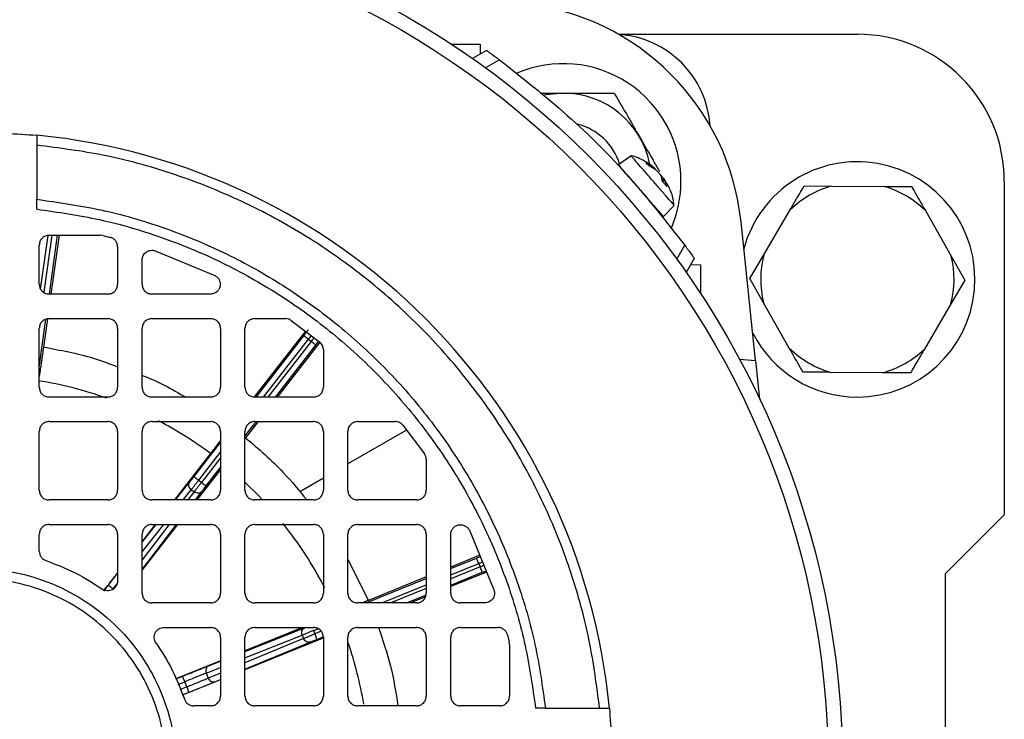
# Model space of a CAD drawing. Units: millimetres. Extents: x 5 to 415, y 5 to 292.
# Drawn here: x 91 to 99, y 240 to 246 of the extents above; entities that cross this region are included whole.
import ezdxf

# ---------------------------------------------------------------- set-up
doc = ezdxf.new("R2010")
doc.units = ezdxf.units.MM

msp = doc.modelspace()

# ---------------------------------------------------------------- linework, layer by layer
at = {"color": 7, "linetype": 'Continuous', "lineweight": 25}
for p, q in [((95.82975, 245.7719), (97.86183, 245.7719)), ((94.40693, 245.68857), (94.6535, 245.68857)), ((94.70707, 245.63491), (94.5878, 245.56606)), ((94.6535, 245.68857), (94.65496, 245.60483)), ((94.81793, 245.55458), (94.69965, 245.48629)), ((90.88266, 244.82975), (90.88266, 244.369)), ((95.93719, 244.73977), (95.83061, 244.66233)), ((96.06512, 244.68116), (96.12921, 244.63924)), ((96.14719, 244.61855), (96.08985, 244.65271)), ((96.2047, 244.52059), (96.19547, 244.56302)), ((96.21901, 244.54408), (96.20224, 244.53189)), ((96.22241, 244.53203), (96.24173, 244.47799)), ((97.41011, 244.4833), (97.64528, 244.48172)), ((97.64528, 244.48172), (98.08906, 244.47872)), ((99.11183, 244.5219), (99.11183, 241.68857)), ((90.88266, 244.28518), (90.88266, 244.369)), ((96.21304, 244.22175), (96.30483, 244.31679)), ((97.06667, 243.89761), (97.29115, 244.28043)), ((98.44044, 244.27268), (98.65974, 243.88686)), ((96.99641, 242.99865), (96.87242, 244.17834)), ((90.98683, 244.06357), (91.42494, 244.06357)), ((91.07231, 244.06357), (91.00267, 243.56357)), ((91.44427, 244.0613), (91.42494, 244.06357)), ((91.44427, 244.0613), (91.50728, 244.04581)), ((90.9035, 243.6469), (90.9035, 243.98024)), ((91.57016, 243.96503), (91.57016, 243.6469)), ((96.32622, 243.85973), (96.3945, 243.97801)), ((91.8891, 243.93158), (92.39598, 243.7219)), ((96.47484, 243.86715), (96.40598, 243.74788)), ((96.94771, 243.69474), (97.06667, 243.89761)), ((98.65974, 243.88686), (98.77595, 243.68241)), ((91.7785, 243.6469), (91.7785, 243.85283)), ((96.44475, 243.81503), (96.5285, 243.81357)), ((96.5285, 243.81357), (96.5285, 243.56701)), ((97.06392, 243.49028), (96.94771, 243.69474)), ((98.77595, 243.68241), (98.65699, 243.47954)), ((91.48683, 243.56357), (90.98683, 243.56357)), ((92.35966, 243.56357), (91.86183, 243.56357)), ((97.28322, 243.10446), (97.06392, 243.49028)), ((98.65699, 243.47954), (98.43251, 243.09671)), ((90.97328, 243.35254), (90.93994, 243.11317)), ((90.98683, 243.35524), (91.48683, 243.35524)), ((91.86183, 243.35524), (92.36183, 243.35524)), ((92.73683, 243.35524), (92.99706, 243.35524)), ((93.04497, 243.34009), (93.2891, 243.1563)), ((90.9035, 242.7719), (90.9035, 243.2719)), ((91.57016, 243.2719), (91.57016, 242.7719)), ((91.7785, 242.7719), (91.7785, 243.2719)), ((92.44516, 243.2719), (92.44516, 242.7719)), ((92.6535, 242.7719), (92.6535, 243.2719)), ((93.1676, 243.24777), (92.73456, 242.69209)), ((93.2902, 243.15407), (92.92744, 242.68857)), ((93.19298, 243.17906), (93.21648, 243.16075)), ((93.32016, 243.0914), (93.32016, 242.7719)), ((96.85948, 243.01063), (96.99641, 242.99865)), ((96.99641, 242.99865), (97.03089, 242.6706)), ((98.07838, 242.89543), (97.6346, 242.89842)), ((98.31355, 242.89384), (98.07838, 242.89543)), ((91.48683, 242.68857), (90.98683, 242.68857)), ((92.36183, 242.68857), (91.86183, 242.68857)), ((93.23683, 242.68857), (92.73683, 242.68857)), ((90.98683, 242.48024), (91.48683, 242.48024)), ((91.86183, 242.48024), (92.36183, 242.48024)), ((92.76508, 242.48024), (92.65812, 242.34298)), ((92.73683, 242.48024), (93.23683, 242.48024)), ((93.61183, 242.48024), (93.93133, 242.48024)), ((93.99623, 242.44918), (94.18001, 242.20505)), ((90.9035, 241.8969), (90.9035, 242.3969)), ((91.57016, 242.3969), (91.57016, 241.8969)), ((91.7785, 241.8969), (91.7785, 242.3969)), ((92.44516, 242.3969), (92.44516, 241.8969)), ((92.6535, 241.8969), (92.6535, 242.3969)), ((93.32016, 242.3969), (93.32016, 241.8969)), ((94.02727, 242.40795), (93.5285, 242.11998)), ((93.5285, 241.8969), (93.5285, 242.3969)), ((92.36015, 242.20877), (92.05265, 241.81357)), ((94.19516, 242.15714), (94.19516, 241.8969)), ((92.44516, 242.07266), (92.24293, 241.81357)), ((92.25976, 241.98156), (92.28326, 241.96324)), ((93.32016, 241.9997), (93.11947, 241.88383)), ((92.19666, 241.90092), (92.22048, 241.88235)), ((91.48683, 241.81357), (90.98683, 241.81357)), ((92.36183, 241.81357), (91.86183, 241.81357)), ((93.23683, 241.81357), (92.73683, 241.81357)), ((94.11183, 241.81357), (93.61183, 241.81357)), ((98.61183, 241.18857), (99.11183, 241.68857)), ((90.98683, 241.60524), (91.48683, 241.60524)), ((92.08032, 241.60524), (91.7785, 241.21856)), ((91.89056, 241.60524), (91.7785, 241.46121)), ((91.86183, 241.60524), (92.36183, 241.60524)), ((92.73683, 241.60524), (93.23683, 241.60524)), ((93.61183, 241.60524), (94.11183, 241.60524)), ((90.9035, 241.37783), (90.9035, 241.5219)), ((91.57016, 241.5219), (91.57016, 241.12485)), ((91.7785, 241.0219), (91.7785, 241.5219)), ((92.44516, 241.5219), (92.44516, 241.0219)), ((92.6535, 241.0219), (92.6535, 241.5219)), ((93.32016, 241.5219), (93.32016, 241.0219)), ((93.5285, 241.0219), (93.5285, 241.5219)), ((94.19516, 241.5219), (94.19516, 241.0219)), ((94.4035, 241.0219), (94.4035, 241.51973)), ((94.56183, 241.55606), (94.7715, 241.04918)), ((93.5285, 241.30661), (93.70303, 240.95988)), ((94.64967, 241.3437), (94.4035, 241.24389)), ((94.64226, 241.27352), (94.65345, 241.24591)), ((91.57016, 241.19345), (91.44973, 241.03867)), ((94.70865, 241.20111), (94.4035, 241.07738)), ((98.61183, 237.85524), (98.61183, 241.18857)), ((94.19516, 241.15941), (93.70303, 240.95988)), ((92.36183, 240.93857), (91.86183, 240.93857)), ((93.23683, 240.93857), (92.73683, 240.93857)), ((94.11183, 240.93857), (93.61183, 240.93857)), ((94.18889, 240.99037), (94.06113, 240.93857)), ((94.69276, 240.93857), (94.48683, 240.93857)), ((91.96478, 240.73024), (92.36183, 240.73024)), ((93.14202, 240.73024), (92.6535, 240.53172)), ((92.73683, 240.73024), (93.23683, 240.73024)), ((93.23531, 240.70306), (93.24651, 240.67545)), ((93.61183, 240.73024), (94.11183, 240.73024)), ((94.48683, 240.73024), (94.80495, 240.73024)), ((92.44516, 240.6469), (92.44516, 240.1469)), ((92.6535, 240.1469), (92.6535, 240.6469)), ((93.32457, 240.64198), (92.6535, 240.37049)), ((93.14035, 240.66477), (93.15169, 240.63679)), ((93.32016, 240.6469), (93.32016, 240.1469)), ((93.5285, 240.1469), (93.5285, 240.6469)), ((94.19516, 240.6469), (94.19516, 240.1469)), ((94.4035, 240.1469), (94.4035, 240.6469)), ((94.88573, 240.66736), (94.90122, 240.60435)), ((94.9035, 240.58502), (94.90122, 240.60435)), ((94.9035, 240.58502), (94.9035, 240.1469)), ((92.44516, 240.44707), (92.06639, 240.29315)), ((92.44516, 240.28621), (92.12375, 240.15618)), ((92.16012, 240.22552), (92.14234, 240.26935)), ((92.32428, 240.34238), (92.34154, 240.29981)), ((92.36183, 240.06357), (92.21775, 240.06357)), ((93.23683, 240.06357), (92.73683, 240.06357)), ((94.11183, 240.06357), (93.61183, 240.06357)), ((94.82016, 240.06357), (94.48683, 240.06357)), ((95.20893, 240.04274), (95.1251, 240.04274)), ((95.20893, 240.04274), (95.66967, 240.04274))]:
    msp.add_line(p, q, dxfattribs=at)
at = {"color": 8, "linetype": 'Continuous', "lineweight": 25}
for p, q in [((96.21404, 244.54165), (96.20926, 244.53699)), ((96.22241, 244.53203), (96.20576, 244.51937)), ((90.91568, 243.60627), (90.97916, 244.06205)), ((91.00946, 244.06357), (90.94191, 243.57862)), ((90.99044, 243.56462), (91.05994, 244.06357)), ((90.9035, 242.94038), (90.96055, 243.35001)), ((92.74735, 242.68857), (93.15354, 243.20979)), ((92.81074, 242.68857), (93.19298, 243.17906)), ((93.21648, 243.16075), (92.84851, 242.68857)), ((92.9119, 242.68857), (93.25592, 243.13001)), ((92.6535, 242.35699), (92.74479, 242.47413)), ((92.22032, 242.01229), (92.44516, 242.3008)), ((92.25976, 241.98156), (92.44516, 242.21946)), ((92.44516, 242.17099), (92.28326, 241.96324)), ((92.3227, 241.93251), (92.44516, 242.08965)), ((92.06302, 241.81357), (92.1824, 241.96396)), ((92.12733, 241.81357), (92.19666, 241.90092)), ((92.22048, 241.88235), (92.16786, 241.81357)), ((92.23127, 241.81357), (92.28509, 241.88393)), ((91.7785, 241.37414), (91.96195, 241.60524)), ((91.7785, 241.45515), (91.89764, 241.60524)), ((91.7785, 241.22169), (92.0719, 241.60524)), ((92.00849, 241.60524), (91.7785, 241.30458)), ((94.4035, 241.23066), (94.62347, 241.31985)), ((94.4035, 241.17671), (94.64226, 241.27352)), ((94.65345, 241.24591), (94.4035, 241.14456)), ((94.4035, 241.09061), (94.67224, 241.19957)), ((93.6831, 240.93857), (94.19516, 241.14619)), ((91.45721, 241.04724), (91.48689, 241.0854)), ((93.81617, 240.93857), (94.19516, 241.09224)), ((94.19516, 241.06009), (93.89546, 240.93857)), ((94.02852, 240.93857), (94.19175, 241.00475)), ((92.6535, 240.52659), (93.15952, 240.7265)), ((93.23531, 240.70306), (93.27551, 240.71936)), ((93.30123, 240.69764), (93.24651, 240.67545)), ((92.6535, 240.47244), (93.14035, 240.66477)), ((93.15169, 240.63679), (92.6535, 240.42957)), ((92.6535, 240.37502), (93.20844, 240.60584)), ((93.26529, 240.62911), (93.31756, 240.65031)), ((92.34345, 240.40411), (92.44516, 240.44429)), ((92.32428, 240.34238), (92.44516, 240.39014)), ((92.06663, 240.29256), (92.11791, 240.3134)), ((92.08595, 240.24644), (92.14234, 240.26935)), ((92.44516, 240.34291), (92.34154, 240.29981)), ((92.39828, 240.26886), (92.44516, 240.28836)), ((92.16012, 240.22552), (92.10419, 240.20289)), ((92.12351, 240.15676), (92.17326, 240.17689))]:
    msp.add_line(p, q, dxfattribs=at)
at = {"color": 7, "linetype": 'Continuous', "lineweight": 25, "flags": 128}
msp.add_lwpolyline([(95.36183, 245.27126), (95.21098, 245.25592), (95.2, 245.25358)], dxfattribs=at)
at = {"color": 8, "linetype": 'Continuous', "lineweight": 25, "flags": 128}
msp.add_lwpolyline([(92.79908, 241.81807), (92.77357, 241.84485), (92.65626, 241.96078)], dxfattribs=at)
at = {"color": 7, "linetype": 'Continuous', "lineweight": 25}
for radius in [7.375, 7.25296]:
    msp.add_circle((90.36183, 239.5219), radius, dxfattribs=at)
for centre, radius, start, end in [((94.8005, 243.96057), 2.08333, 6, 84), ((95.7785, 244.93857), 0.83333, 3.740848, 86.259152), ((97.86183, 244.5219), 1.25, 0, 90), ((95.36183, 244.5219), 1, 360, 113.330645), ((95.36183, 244.5219), 0.74936, 11.836357, 90), ((95.36183, 244.5219), 0.5, 17.103011, 76.337476), ((90.36183, 239.5219), 5.41667, 5.517734, 84.482266), ((97.86183, 243.68857), 1, 270, 164.874975), ((95.36183, 244.5219), 1, 336.630858, 360), ((97.86183, 243.68857), 0.82218, 105.271189, 133.955932), ((97.86183, 243.68857), 0.82218, 45.271189, 73.955932), ((97.86183, 243.68857), 0.82218, 165.271189, 193.955932), ((97.86183, 243.68857), 0.82218, 345.271189, 13.955932), ((97.86183, 243.68857), 1, 207.125025, 270), ((97.86183, 243.68857), 0.82218, 225.271189, 253.955932), ((97.86183, 243.68857), 0.82218, 285.271189, 313.955932)]:
    msp.add_arc(centre, radius, start, end, dxfattribs=at)
at = {"color": 8, "linetype": 'Continuous', "lineweight": 25}
for start, end in [(70.519299, 80.780558), (53.360513, 62.316945), (27.487602, 38.672264), (9.58412, 18.76197)]:
    msp.add_arc((90.36183, 239.5219), 3.34851, start, end, dxfattribs=at)
at = {"color": 7, "linetype": 'Continuous', "lineweight": 25}
for points, knots in [([(94.70707, 245.63491), (94.70887, 245.63364), (94.71157, 245.63172), (94.72674, 245.62089), (94.7458, 245.60722), (94.77053, 245.58934), (94.79728, 245.5698), (94.81104, 245.55965), (94.81793, 245.55458)], [0, 0, 0, 0, 0.2485481, 0.3737171, 0.4998862, 0.7499495, 0.8749708, 1, 1, 1, 1]), ([(95.16328, 245.2719), (95.18359, 245.2719), (95.25283, 245.2719), (95.37775, 245.2719), (95.53304, 245.2719), (95.67284, 245.2719), (95.75798, 245.2719), (95.79484, 245.2719)], [0, 0, 0, 0, 0.0970528, 0.3308321, 0.5676504, 0.8128265, 1, 1, 1, 1]), ([(95.79484, 245.2719), (95.82451, 245.22051), (95.88487, 245.11597), (95.99667, 244.92234), (96.09982, 244.74367), (96.16114, 244.63746), (96.17944, 244.60576)], [0, 0, 0, 0, 0.2447324, 0.4978326, 0.8501193, 1, 1, 1, 1]), ([(90.88266, 244.91347), (90.88266, 244.91221), (90.88266, 244.90968), (90.88266, 244.89026), (90.88266, 244.86259), (90.88266, 244.84069), (90.88266, 244.82975)], [0, 0, 0, 0, 0.2499189, 0.4998866, 0.7499177, 1, 1, 1, 1]), ([(95.66967, 240.04274), (95.64478, 240.23429), (95.59442, 240.62192), (95.43705, 241.19481), (95.21543, 241.76143), (94.923, 242.30964), (94.56305, 242.82773), (94.14196, 243.30202), (93.66767, 243.7231), (93.14959, 244.08307), (92.60138, 244.37549), (92.03476, 244.59712), (91.46186, 244.7545), (91.07422, 244.80486), (90.88266, 244.82975)], [0, 0, 0, 0, 0.0789774, 0.1598174, 0.242398, 0.3275602, 0.4134777, 0.5, 0.586517, 0.6724346, 0.757602, 0.8401773, 0.9210199, 1, 1, 1, 1]), ([(96.22292, 244.41069), (96.20137, 244.43549), (96.15827, 244.48507), (96.08385, 244.57068), (96.01579, 244.64898), (95.96487, 244.70755), (95.9378, 244.73869), (95.93984, 244.73634), (95.94052, 244.73556)], [0, 0, 0, 0, 0.1818465, 0.3636929, 0.5455394, 0.7273859, 0.9092323, 1, 1, 1, 1]), ([(96.14553, 244.62466), (96.14232, 244.6279), (96.11466, 244.65578), (96.0484, 244.69659), (95.98114, 244.73172), (95.94218, 244.73792), (95.94094, 244.73812)], [0, 0, 0, 0, 0.05792417, 0.49875433, 0.98398947, 1, 1, 1, 1]), ([(96.02215, 244.44235), (96.0018, 244.46575), (95.96111, 244.51257), (95.90612, 244.57582), (95.86329, 244.62509), (95.83558, 244.65698), (95.83281, 244.66015), (95.83149, 244.66168)], [0, 0, 0, 0, 0.2031308, 0.4062617, 0.6093925, 0.8125233, 1, 1, 1, 1]), ([(96.08985, 244.65271), (96.08474, 244.65859), (96.07456, 244.67031), (96.06826, 244.67755), (96.06512, 244.68116)], [0, 0, 0, 0, 0.5023398, 1, 1, 1, 1]), ([(96.12921, 244.63924), (96.13178, 244.63716), (96.13683, 244.63307), (96.14263, 244.62818), (96.14664, 244.62465), (96.14891, 244.62244), (96.14894, 244.62208), (96.14896, 244.62191)], [0, 0, 0, 0, 0.2184634, 0.4286415, 0.6310617, 0.8262744, 1, 1, 1, 1]), ([(96.19547, 244.56302), (96.19463, 244.56486), (96.19298, 244.56849), (96.18845, 244.57547), (96.18292, 244.58292), (96.17656, 244.5906), (96.16956, 244.59828), (96.1621, 244.60577), (96.15438, 244.61288), (96.14962, 244.61663), (96.14719, 244.61855)], [0, 0, 0, 0, 0.1324517, 0.2598799, 0.3826042, 0.5009584, 0.6187989, 0.7410348, 0.8679964, 1, 1, 1, 1]), ([(96.18313, 244.58249), (96.18324, 244.58238), (96.18557, 244.5801), (96.19035, 244.5747), (96.19707, 244.56665), (96.20346, 244.55819), (96.20943, 244.54956), (96.21248, 244.54432), (96.21404, 244.54165)], [0, 0, 0, 0, 0.01008425, 0.20907377, 0.39583804, 0.58956862, 0.79078883, 1, 1, 1, 1]), ([(96.2204, 244.5396), (96.22031, 244.53974), (96.21926, 244.54133), (96.21817, 244.54269), (96.21733, 244.54336), (96.21776, 244.54174), (96.21931, 244.53818), (96.22136, 244.53411), (96.22241, 244.53203)], [0, 0, 0, 0, 0.0182638, 0.2064736, 0.3991058, 0.5900091, 0.7901389, 1, 1, 1, 1]), ([(96.30097, 244.32069), (96.29972, 244.33612), (96.29537, 244.38972), (96.26734, 244.46523), (96.23233, 244.51775), (96.21854, 244.53844)], [0, 0, 0, 0, 0.1967691, 0.6835516, 1, 1, 1, 1]), ([(97.29115, 244.28043), (97.31043, 244.31331), (97.35126, 244.38295), (97.38978, 244.44863), (97.41011, 244.4833)], [0, 0, 0, 0, 0.472183, 1, 1, 1, 1]), ([(98.08906, 244.47872), (98.12717, 244.47847), (98.20789, 244.47792), (98.28404, 244.47741), (98.32423, 244.47714)], [0, 0, 0, 0, 0.472183, 1, 1, 1, 1]), ([(98.32423, 244.47714), (98.33117, 244.46492), (98.36852, 244.39921), (98.40816, 244.32946), (98.44044, 244.27268)], [0, 0, 0, 0, 0.1859806, 1, 1, 1, 1]), ([(96.30115, 244.32071), (96.3018, 244.31996), (96.30376, 244.3177), (96.27751, 244.3479), (96.24112, 244.38976), (96.22292, 244.41069)], [0, 0, 0, 0, 0.20027367, 0.60013683, 1, 1, 1, 1]), ([(96.3945, 243.97801), (96.40463, 243.96424), (96.42492, 243.93665), (96.4471, 243.90594), (96.46088, 243.88673), (96.46873, 243.87573), (96.47383, 243.86856), (96.4745, 243.86762), (96.47484, 243.86715)], [0, 0, 0, 0, 0.24896056, 0.49888366, 0.62493063, 0.75008079, 0.87505475, 1, 1, 1, 1]), ([(93.15354, 243.20979), (93.15773, 243.21517), (93.1661, 243.22591), (93.17759, 243.24075), (93.1876, 243.25372), (93.19198, 243.25947), (93.19417, 243.26234)], [0, 0, 0, 0, 0.2498597, 0.4999874, 0.7498596, 1, 1, 1, 1]), ([(90.93994, 243.11317), (90.93852, 243.1046), (90.93568, 243.0874), (90.92584, 243.02072), (90.91471, 242.94354), (90.90663, 242.88616), (90.9035, 242.86386)], [0, 0, 0, 0, 0.2731893, 0.5483699, 0.8245493, 1, 1, 1, 1]), ([(90.93994, 243.11317), (91.0833, 243.08714), (91.29819, 243.04812), (91.50224, 242.97137), (91.57016, 242.94582)], [0, 0, 0, 0, 0.6671394, 1, 1, 1, 1]), ([(97.39943, 242.90001), (97.39248, 242.91223), (97.35514, 242.97793), (97.31549, 243.04768), (97.28322, 243.10446)], [0, 0, 0, 0, 0.1859806, 1, 1, 1, 1]), ([(98.43251, 243.09671), (98.41322, 243.06383), (98.37239, 242.99419), (98.33388, 242.92851), (98.31355, 242.89384)], [0, 0, 0, 0, 0.472183, 1, 1, 1, 1]), ([(91.7785, 242.87216), (91.77866, 242.87211), (91.90852, 242.8262), (92.02867, 242.75734), (92.14867, 242.68857)], [0, 0, 0, 0, 0.0012697, 1, 1, 1, 1]), ([(97.6346, 242.89842), (97.59648, 242.89868), (97.51576, 242.89922), (97.43962, 242.89973), (97.39943, 242.90001)], [0, 0, 0, 0, 0.472183, 1, 1, 1, 1]), ([(92.44516, 242.31842), (92.43809, 242.30927), (92.41352, 242.27741), (92.38235, 242.23733), (92.36015, 242.20877)], [0, 0, 0, 0, 0.28754481, 1, 1, 1, 1]), ([(92.65812, 242.34298), (92.76874, 242.24826), (92.95773, 242.08644), (93.11452, 241.89355), (93.17954, 241.81357)], [0, 0, 0, 0, 0.5853503, 1, 1, 1, 1]), ([(92.1824, 241.96396), (92.18474, 241.96691), (92.18943, 241.97283), (92.19881, 241.98476), (92.20923, 241.99806), (92.21662, 242.00754), (92.22032, 242.01229)], [0, 0, 0, 0, 0.2492311, 0.4999573, 0.7492389, 1, 1, 1, 1]), ([(92.28509, 241.88393), (92.28738, 241.88691), (92.29198, 241.89291), (92.30126, 241.90492), (92.31161, 241.91827), (92.319, 241.92775), (92.3227, 241.93251)], [0, 0, 0, 0, 0.2492311, 0.4999573, 0.7492389, 1, 1, 1, 1]), ([(93.70303, 240.95988), (93.69651, 240.95699), (93.68776, 240.95311), (93.65982, 240.94153), (93.65269, 240.93857)], [0, 0, 0, 0, 0.74470483, 1, 1, 1, 1]), ([(93.78818, 240.73031), (93.82597, 240.62143), (93.90137, 240.40417), (93.93662, 240.17693), (93.95421, 240.06357)], [0, 0, 0, 0, 0.5011779, 1, 1, 1, 1]), ([(93.20844, 240.60584), (93.21191, 240.60729), (93.21889, 240.61018), (93.23293, 240.61594), (93.24857, 240.62233), (93.25971, 240.62685), (93.26529, 240.62911)], [0, 0, 0, 0, 0.2492311, 0.4999573, 0.7492389, 1, 1, 1, 1]), ([(92.11791, 240.3134), (92.13915, 240.32201), (92.18242, 240.33958), (92.24559, 240.36505), (92.30233, 240.3878), (92.32991, 240.39874), (92.34345, 240.40411)], [0, 0, 0, 0, 0.2453685, 0.4999982, 0.7546289, 1, 1, 1, 1]), ([(92.32428, 240.34238), (92.31237, 240.33769), (92.28902, 240.32847), (92.24196, 240.30962), (92.19217, 240.28957), (92.15872, 240.276), (92.14234, 240.26935)], [0, 0, 0, 0, 0.2652629, 0.5203552, 0.7652697, 1, 1, 1, 1]), ([(92.16012, 240.22552), (92.17649, 240.23215), (92.20996, 240.24571), (92.25965, 240.26599), (92.30654, 240.28524), (92.32972, 240.29489), (92.34154, 240.29981)], [0, 0, 0, 0, 0.2347303, 0.4796448, 0.7347371, 1, 1, 1, 1]), ([(92.17326, 240.17689), (92.1945, 240.1855), (92.23778, 240.20303), (92.30086, 240.22875), (92.35742, 240.25193), (92.38483, 240.26329), (92.39828, 240.26886)], [0, 0, 0, 0, 0.2453685, 0.4999982, 0.7546289, 1, 1, 1, 1]), ([(95.66967, 240.04274), (95.68062, 240.04274), (95.70251, 240.04274), (95.73019, 240.04274), (95.7496, 240.04274), (95.75213, 240.04274), (95.7534, 240.04274)], [0, 0, 0, 0, 0.2500823, 0.5001134, 0.7500811, 1, 1, 1, 1])]:
    msp.add_open_spline(points, degree=3, knots=knots, dxfattribs=at)
for points in [[(94.81793, 245.55458), (95.01347, 245.40093), (95.40454, 245.09362), (95.93354, 244.56462), (96.24085, 244.17354), (96.3945, 243.97801)], [(89.841, 244.91347), (90.01461, 244.92602), (90.36183, 244.95112), (90.70905, 244.92602), (90.88266, 244.91347)], [(96.24173, 244.47799), (96.23621, 244.48435), (96.22516, 244.49706), (96.21152, 244.51275), (96.2047, 244.52059)], [(90.88266, 244.369), (91.06469, 244.34341), (91.42875, 244.29221), (91.95943, 244.13793), (92.47019, 243.92915), (92.95389, 243.6629), (93.40454, 243.34409), (93.81632, 242.9764), (94.18402, 242.56462), (94.50282, 242.11397), (94.76907, 241.63026), (94.97785, 241.1195), (95.13214, 240.58882), (95.18333, 240.22477), (95.20893, 240.04274)], [(96.2135, 244.22222), (96.21062, 244.22553), (96.20487, 244.23215), (96.16062, 244.28305), (96.09737, 244.35581), (96.04722, 244.4135), (96.02215, 244.44235)], [(90.88266, 244.28518), (91.06104, 244.25977), (91.4178, 244.20896), (91.93775, 244.05701), (92.43817, 243.85182), (92.91209, 243.59048), (93.35366, 243.27778), (93.75723, 242.91731), (94.1177, 242.51374), (94.4304, 242.07217), (94.69174, 241.59824), (94.89694, 241.09783), (95.04888, 240.57787), (95.0997, 240.22112), (95.1251, 240.04274)], [(90.98683, 244.06357), (90.97591, 244.06232), (90.95407, 244.05981), (90.92652, 244.04054), (90.90725, 244.013), (90.90475, 243.99116), (90.9035, 243.98024)], [(91.57016, 243.96503), (91.56928, 243.97422), (91.56751, 243.99261), (91.55366, 244.01705), (91.53337, 244.03647), (91.51598, 244.0427), (91.50728, 244.04581)], [(91.7785, 243.85283), (91.77895, 243.85945), (91.77986, 243.87267), (91.78711, 243.89139), (91.79824, 243.90793), (91.81304, 243.92136), (91.83058, 243.93095), (91.84985, 243.93605), (91.86991, 243.93678), (91.8827, 243.93331), (91.8891, 243.93158)], [(92.39598, 243.7219), (92.40399, 243.71701), (92.42001, 243.70722), (92.43618, 243.68352), (92.44407, 243.65632), (92.44242, 243.62792), (92.43152, 243.60164), (92.41257, 243.5806), (92.38768, 243.56632), (92.369, 243.56449), (92.35966, 243.56357)], [(90.9035, 243.6469), (90.90475, 243.63599), (90.90725, 243.61415), (90.92652, 243.5866), (90.95407, 243.56733), (90.97591, 243.56482), (90.98683, 243.56357)], [(91.48683, 243.56357), (91.49775, 243.56482), (91.51959, 243.56733), (91.54713, 243.5866), (91.5664, 243.61415), (91.56891, 243.63599), (91.57016, 243.6469)], [(91.7785, 243.6469), (91.77975, 243.63599), (91.78225, 243.61415), (91.80152, 243.5866), (91.82907, 243.56733), (91.85091, 243.56482), (91.86183, 243.56357)], [(90.98683, 243.35524), (90.97591, 243.35399), (90.95407, 243.35148), (90.92652, 243.33221), (90.90725, 243.30466), (90.90475, 243.28282), (90.9035, 243.2719)], [(91.57016, 243.2719), (91.56891, 243.28282), (91.5664, 243.30466), (91.54713, 243.33221), (91.51959, 243.35148), (91.49775, 243.35399), (91.48683, 243.35524)], [(91.86183, 243.35524), (91.85091, 243.35399), (91.82907, 243.35148), (91.80152, 243.33221), (91.78225, 243.30466), (91.77975, 243.28282), (91.7785, 243.2719)], [(92.44516, 243.2719), (92.44391, 243.28282), (92.4414, 243.30466), (92.42213, 243.33221), (92.39459, 243.35148), (92.37275, 243.35399), (92.36183, 243.35524)], [(92.73683, 243.35524), (92.72591, 243.35399), (92.70407, 243.35148), (92.67652, 243.33221), (92.65725, 243.30466), (92.65475, 243.28282), (92.6535, 243.2719)], [(93.04497, 243.34009), (93.03757, 243.34446), (93.02277, 243.35321), (93.00563, 243.35456), (92.99706, 243.35524)], [(93.19298, 243.17906), (93.18783, 243.18307), (93.17754, 243.19109), (93.16454, 243.20123), (93.1554, 243.20834), (93.15416, 243.20931), (93.15354, 243.20979)], [(93.25592, 243.13001), (93.2553, 243.1305), (93.25406, 243.13146), (93.24493, 243.13858), (93.23192, 243.14871), (93.22163, 243.15673), (93.21648, 243.16075)], [(93.32016, 243.0914), (93.31976, 243.09761), (93.31897, 243.11001), (93.31254, 243.12764), (93.30284, 243.1437), (93.29368, 243.1521), (93.2891, 243.1563)], [(90.9035, 242.7719), (90.90475, 242.76099), (90.90725, 242.73915), (90.92652, 242.7116), (90.95407, 242.69233), (90.97591, 242.68982), (90.98683, 242.68857)], [(91.48683, 242.68857), (91.49775, 242.68982), (91.51959, 242.69233), (91.54713, 242.7116), (91.5664, 242.73915), (91.56891, 242.76099), (91.57016, 242.7719)], [(91.7785, 242.7719), (91.77975, 242.76099), (91.78225, 242.73915), (91.80152, 242.7116), (91.82907, 242.69233), (91.85091, 242.68982), (91.86183, 242.68857)], [(92.36183, 242.68857), (92.37275, 242.68982), (92.39459, 242.69233), (92.42213, 242.7116), (92.4414, 242.73915), (92.44391, 242.76099), (92.44516, 242.7719)], [(92.6535, 242.7719), (92.65475, 242.76099), (92.65725, 242.73915), (92.67652, 242.7116), (92.70407, 242.69233), (92.72591, 242.68982), (92.73683, 242.68857)], [(93.23683, 242.68857), (93.24775, 242.68982), (93.26959, 242.69233), (93.29713, 242.7116), (93.3164, 242.73915), (93.31891, 242.76099), (93.32016, 242.7719)], [(90.98683, 242.48024), (90.97591, 242.47899), (90.95407, 242.47648), (90.92652, 242.45721), (90.90725, 242.42966), (90.90475, 242.40782), (90.9035, 242.3969)], [(91.57016, 242.3969), (91.56891, 242.40782), (91.5664, 242.42966), (91.54713, 242.45721), (91.51959, 242.47648), (91.49775, 242.47899), (91.48683, 242.48024)], [(91.86183, 242.48024), (91.85091, 242.47899), (91.82907, 242.47648), (91.80152, 242.45721), (91.78225, 242.42966), (91.77975, 242.40782), (91.7785, 242.3969)], [(92.44516, 242.3969), (92.44391, 242.40782), (92.4414, 242.42966), (92.42213, 242.45721), (92.39459, 242.47648), (92.37275, 242.47899), (92.36183, 242.48024)], [(92.73683, 242.48024), (92.72591, 242.47899), (92.70407, 242.47648), (92.67652, 242.45721), (92.65725, 242.42966), (92.65475, 242.40782), (92.6535, 242.3969)], [(93.32016, 242.3969), (93.31891, 242.40782), (93.3164, 242.42966), (93.29713, 242.45721), (93.26959, 242.47648), (93.24775, 242.47899), (93.23683, 242.48024)], [(93.61183, 242.48024), (93.60091, 242.47899), (93.57907, 242.47648), (93.55152, 242.45721), (93.53225, 242.42966), (93.52975, 242.40782), (93.5285, 242.3969)], [(93.99623, 242.44918), (93.99203, 242.45376), (93.98362, 242.46292), (93.96756, 242.47262), (93.94994, 242.47904), (93.93753, 242.47984), (93.93133, 242.48024)], [(94.19516, 242.15714), (94.19449, 242.16571), (94.19313, 242.18285), (94.18438, 242.19765), (94.18001, 242.20505)], [(92.19666, 241.90092), (92.1919, 241.90543), (92.18236, 241.91447), (92.17517, 241.93209), (92.17435, 241.94986), (92.17972, 241.95926), (92.1824, 241.96396)], [(92.25976, 241.98156), (92.2536, 241.97368), (92.24127, 241.95791), (92.2239, 241.93571), (92.20833, 241.91581), (92.20055, 241.90588), (92.19666, 241.90092)], [(92.22032, 242.01229), (92.22094, 242.01181), (92.22219, 242.01084), (92.23132, 242.00372), (92.24432, 241.99359), (92.25461, 241.98557), (92.25976, 241.98156)], [(92.22048, 241.88235), (92.22434, 241.88734), (92.23207, 241.89731), (92.24756, 241.91727), (92.26485, 241.93954), (92.27712, 241.95534), (92.28326, 241.96324)], [(92.28326, 241.96324), (92.28841, 241.95923), (92.2987, 241.95121), (92.31171, 241.94108), (92.32084, 241.93396), (92.32208, 241.93299), (92.3227, 241.93251)], [(90.9035, 241.8969), (90.90475, 241.88599), (90.90725, 241.86415), (90.92652, 241.8366), (90.95407, 241.81733), (90.97591, 241.81482), (90.98683, 241.81357)], [(91.48683, 241.81357), (91.49775, 241.81482), (91.51959, 241.81733), (91.54713, 241.8366), (91.5664, 241.86415), (91.56891, 241.88599), (91.57016, 241.8969)], [(91.7785, 241.8969), (91.77975, 241.88599), (91.78225, 241.86415), (91.80152, 241.8366), (91.82907, 241.81733), (91.85091, 241.81482), (91.86183, 241.81357)], [(92.28509, 241.88393), (92.28119, 241.88018), (92.27339, 241.87268), (92.25596, 241.86913), (92.23711, 241.8718), (92.22602, 241.87884), (92.22048, 241.88235)], [(92.36183, 241.81357), (92.37275, 241.81482), (92.39459, 241.81733), (92.42213, 241.8366), (92.4414, 241.86415), (92.44391, 241.88599), (92.44516, 241.8969)], [(92.6535, 241.8969), (92.65475, 241.88599), (92.65725, 241.86415), (92.67652, 241.8366), (92.70407, 241.81733), (92.72591, 241.81482), (92.73683, 241.81357)], [(93.23683, 241.81357), (93.24775, 241.81482), (93.26959, 241.81733), (93.29713, 241.8366), (93.3164, 241.86415), (93.31891, 241.88599), (93.32016, 241.8969)], [(93.5285, 241.8969), (93.52975, 241.88599), (93.53225, 241.86415), (93.55152, 241.8366), (93.57907, 241.81733), (93.60091, 241.81482), (93.61183, 241.81357)], [(94.11183, 241.81357), (94.12275, 241.81482), (94.14459, 241.81733), (94.17213, 241.8366), (94.1914, 241.86415), (94.19391, 241.88599), (94.19516, 241.8969)], [(90.98683, 241.60524), (90.97591, 241.60399), (90.95407, 241.60148), (90.92652, 241.58221), (90.90725, 241.55466), (90.90475, 241.53282), (90.9035, 241.5219)], [(91.57016, 241.5219), (91.56891, 241.53282), (91.5664, 241.55466), (91.54713, 241.58221), (91.51959, 241.60148), (91.49775, 241.60399), (91.48683, 241.60524)], [(91.86183, 241.60524), (91.85091, 241.60399), (91.82907, 241.60148), (91.80152, 241.58221), (91.78225, 241.55466), (91.77975, 241.53282), (91.7785, 241.5219)], [(92.44516, 241.5219), (92.44391, 241.53282), (92.4414, 241.55466), (92.42213, 241.58221), (92.39459, 241.60148), (92.37275, 241.60399), (92.36183, 241.60524)], [(92.73683, 241.60524), (92.72591, 241.60399), (92.70407, 241.60148), (92.67652, 241.58221), (92.65725, 241.55466), (92.65475, 241.53282), (92.6535, 241.5219)], [(93.32016, 241.5219), (93.31891, 241.53282), (93.3164, 241.55466), (93.29713, 241.58221), (93.26959, 241.60148), (93.24775, 241.60399), (93.23683, 241.60524)], [(93.61183, 241.60524), (93.60091, 241.60399), (93.57907, 241.60148), (93.55152, 241.58221), (93.53225, 241.55466), (93.52975, 241.53282), (93.5285, 241.5219)], [(94.19516, 241.5219), (94.19391, 241.53282), (94.1914, 241.55466), (94.17213, 241.58221), (94.14459, 241.60148), (94.12275, 241.60399), (94.11183, 241.60524)], [(94.4035, 241.51973), (94.40441, 241.52908), (94.40624, 241.54776), (94.42052, 241.57264), (94.44156, 241.5916), (94.46784, 241.6025), (94.49624, 241.60415), (94.52344, 241.59625), (94.54714, 241.58008), (94.55693, 241.56407), (94.56183, 241.55606)], [(90.9035, 241.37783), (90.90428, 241.36917), (90.90584, 241.35185), (90.91817, 241.3285), (90.93636, 241.30936), (90.95228, 241.30236), (90.96023, 241.29885)], [(90.96023, 241.29885), (91.04437, 241.26709), (91.21266, 241.20356), (91.36352, 241.10562), (91.43896, 241.05664)], [(94.64226, 241.27352), (94.6398, 241.27956), (94.6349, 241.29166), (94.62871, 241.30694), (94.62436, 241.31767), (94.62376, 241.31912), (94.62347, 241.31985)], [(89.15385, 238.31393), (89.23741, 238.23937), (89.40452, 238.09023), (89.70442, 237.934), (90.02625, 237.83545), (90.36187, 237.8026), (90.69725, 237.83559), (91.0198, 237.93344), (91.31704, 238.09232), (91.57759, 238.30614), (91.79141, 238.56669), (91.9503, 238.86394), (92.04814, 239.18648), (92.08117, 239.5219), (92.04814, 239.85733), (91.9503, 240.17987), (91.79141, 240.47712), (91.57759, 240.73767), (91.31705, 240.95149), (91.01979, 241.11037), (90.69726, 241.20821), (90.36183, 241.24125), (90.0264, 241.20821), (89.70386, 241.11037), (89.40661, 240.95149), (89.14607, 240.73767), (88.93224, 240.47712), (88.77336, 240.17987), (88.67551, 239.85732), (88.64252, 239.52195), (88.67537, 239.18633), (88.77392, 238.8645), (88.93016, 238.5646), (89.07929, 238.39749), (89.15385, 238.31393)], [(94.67224, 241.19957), (94.67194, 241.2003), (94.67135, 241.20176), (94.667, 241.21249), (94.66081, 241.22776), (94.6559, 241.23986), (94.65345, 241.24591)], [(89.21278, 238.37286), (89.14185, 238.45234), (89, 238.6113), (88.85138, 238.89657), (88.75764, 239.2027), (88.72639, 239.52194), (88.75777, 239.84096), (88.85085, 240.14778), (89.00198, 240.43053), (89.20537, 240.67836), (89.45321, 240.88175), (89.73596, 241.03289), (90.04276, 241.12595), (90.36183, 241.15738), (90.68089, 241.12595), (90.9877, 241.03289), (91.27045, 240.88175), (91.51828, 240.67836), (91.72168, 240.43053), (91.87281, 240.14777), (91.96588, 239.84097), (91.9973, 239.5219), (91.96588, 239.20284), (91.87281, 238.89604), (91.72168, 238.61328), (91.51828, 238.36545), (91.27045, 238.16206), (90.9877, 238.01093), (90.68088, 237.91784), (90.36187, 237.88647), (90.04262, 237.91771), (89.73649, 238.01145), (89.45122, 238.16007), (89.29226, 238.30193), (89.21278, 238.37286)], [(91.57016, 241.12485), (91.56956, 241.11727), (91.56836, 241.10212), (91.55887, 241.08106), (91.5445, 241.06325), (91.52574, 241.05), (91.50412, 241.04226), (91.48128, 241.04073), (91.4586, 241.04506), (91.4455, 241.05278), (91.43896, 241.05664)], [(91.53008, 241.05947), (91.52487, 241.0634), (91.51446, 241.07128), (91.50059, 241.0803), (91.49022, 241.08583), (91.488, 241.08554), (91.48689, 241.0854)], [(91.7785, 241.0219), (91.77975, 241.01099), (91.78225, 240.98915), (91.80152, 240.9616), (91.82907, 240.94233), (91.85091, 240.93982), (91.86183, 240.93857)], [(92.36183, 240.93857), (92.37275, 240.93982), (92.39459, 240.94233), (92.42213, 240.9616), (92.4414, 240.98915), (92.44391, 241.01099), (92.44516, 241.0219)], [(92.6535, 241.0219), (92.65475, 241.01099), (92.65725, 240.98915), (92.67652, 240.9616), (92.70407, 240.94233), (92.72591, 240.93982), (92.73683, 240.93857)], [(93.23683, 240.93857), (93.24775, 240.93982), (93.26959, 240.94233), (93.29713, 240.9616), (93.3164, 240.98915), (93.31891, 241.01099), (93.32016, 241.0219)], [(93.5285, 241.0219), (93.52975, 241.01099), (93.53225, 240.98915), (93.55152, 240.9616), (93.57907, 240.94233), (93.60091, 240.93982), (93.61183, 240.93857)], [(94.11183, 240.93857), (94.12275, 240.93982), (94.14459, 240.94233), (94.17213, 240.9616), (94.1914, 240.98915), (94.19391, 241.01099), (94.19516, 241.0219)], [(94.4035, 241.0219), (94.40475, 241.01099), (94.40725, 240.98915), (94.42652, 240.9616), (94.45407, 240.94233), (94.47591, 240.93982), (94.48683, 240.93857)], [(94.7715, 241.04918), (94.77323, 241.04278), (94.7767, 241.02999), (94.77597, 241.00993), (94.77087, 240.99065), (94.76128, 240.97312), (94.74785, 240.95832), (94.73131, 240.94719), (94.71259, 240.93994), (94.69937, 240.93903), (94.69276, 240.93857)], [(91.89657, 240.59903), (91.8927, 240.60558), (91.88498, 240.61868), (91.88065, 240.64136), (91.88218, 240.6642), (91.88992, 240.68582), (91.90317, 240.70458), (91.92099, 240.71895), (91.94204, 240.72844), (91.9572, 240.72964), (91.96478, 240.73024)], [(92.44516, 240.6469), (92.44391, 240.65782), (92.4414, 240.67966), (92.42213, 240.70721), (92.39459, 240.72648), (92.37275, 240.72899), (92.36183, 240.73024)], [(92.73683, 240.73024), (92.72591, 240.72899), (92.70407, 240.72648), (92.67652, 240.70721), (92.65725, 240.67966), (92.65475, 240.65782), (92.6535, 240.6469)], [(93.14035, 240.66477), (93.13848, 240.67107), (93.13474, 240.68366), (93.13732, 240.70251), (93.1455, 240.71832), (93.15484, 240.72377), (93.15952, 240.7265)], [(93.23531, 240.70306), (93.22603, 240.69932), (93.20748, 240.69183), (93.18134, 240.68128), (93.1579, 240.67183), (93.1462, 240.66713), (93.14035, 240.66477)], [(93.32016, 240.6469), (93.31891, 240.65782), (93.3164, 240.67966), (93.29713, 240.70721), (93.26959, 240.72648), (93.24775, 240.72899), (93.23683, 240.73024)], [(93.61183, 240.73024), (93.60091, 240.72899), (93.57907, 240.72648), (93.55152, 240.70721), (93.53225, 240.67966), (93.52975, 240.65782), (93.5285, 240.6469)], [(94.19516, 240.6469), (94.19391, 240.65782), (94.1914, 240.67966), (94.17213, 240.70721), (94.14459, 240.72648), (94.12275, 240.72899), (94.11183, 240.73024)], [(94.48683, 240.73024), (94.47591, 240.72899), (94.45407, 240.72648), (94.42652, 240.70721), (94.40725, 240.67966), (94.40475, 240.65782), (94.4035, 240.6469)], [(94.88573, 240.66736), (94.88262, 240.67606), (94.8764, 240.69345), (94.85697, 240.71374), (94.83253, 240.72759), (94.81414, 240.72936), (94.80495, 240.73024)], [(91.89657, 240.59903), (91.94554, 240.5236), (92.04349, 240.37273), (92.10701, 240.20445), (92.13877, 240.12031)], [(93.15169, 240.63679), (93.15753, 240.63917), (93.1692, 240.64394), (93.19261, 240.65349), (93.21871, 240.66413), (93.23724, 240.67167), (93.24651, 240.67545)], [(93.20844, 240.60584), (93.20318, 240.60455), (93.19268, 240.60195), (93.1758, 240.6076), (93.16082, 240.61933), (93.15473, 240.63097), (93.15169, 240.63679)], [(93.24651, 240.67545), (93.24896, 240.6694), (93.25386, 240.65731), (93.26006, 240.64203), (93.26441, 240.6313), (93.265, 240.62984), (93.26529, 240.62911)], [(92.34345, 240.40411), (92.33877, 240.40138), (92.32943, 240.39593), (92.32125, 240.38013), (92.31867, 240.36127), (92.32241, 240.34868), (92.32428, 240.34238)], [(92.14234, 240.26935), (92.1398, 240.27536), (92.13472, 240.28739), (92.12722, 240.30213), (92.12101, 240.31211), (92.11894, 240.31297), (92.11791, 240.3134)], [(92.34154, 240.29981), (92.34458, 240.29399), (92.35067, 240.28235), (92.36565, 240.27062), (92.38253, 240.26497), (92.39303, 240.26757), (92.39828, 240.26886)], [(92.17326, 240.17689), (92.1737, 240.17792), (92.17458, 240.17997), (92.17209, 240.19146), (92.16721, 240.20726), (92.16248, 240.21943), (92.16012, 240.22552)], [(92.13877, 240.12031), (92.14228, 240.11235), (92.14929, 240.09644), (92.16843, 240.07825), (92.19177, 240.06592), (92.20909, 240.06435), (92.21775, 240.06357)], [(92.36183, 240.06357), (92.37275, 240.06482), (92.39459, 240.06733), (92.42213, 240.0866), (92.4414, 240.11415), (92.44391, 240.13599), (92.44516, 240.1469)], [(92.6535, 240.1469), (92.65475, 240.13599), (92.65725, 240.11415), (92.67652, 240.0866), (92.70407, 240.06733), (92.72591, 240.06482), (92.73683, 240.06357)], [(93.23683, 240.06357), (93.24775, 240.06482), (93.26959, 240.06733), (93.29713, 240.0866), (93.3164, 240.11415), (93.31891, 240.13599), (93.32016, 240.1469)], [(93.5285, 240.1469), (93.52975, 240.13599), (93.53225, 240.11415), (93.55152, 240.0866), (93.57907, 240.06733), (93.60091, 240.06482), (93.61183, 240.06357)], [(94.11183, 240.06357), (94.12275, 240.06482), (94.14459, 240.06733), (94.17213, 240.0866), (94.1914, 240.11415), (94.19391, 240.13599), (94.19516, 240.1469)], [(94.4035, 240.1469), (94.40475, 240.13599), (94.40725, 240.11415), (94.42652, 240.0866), (94.45407, 240.06733), (94.47591, 240.06482), (94.48683, 240.06357)], [(94.82016, 240.06357), (94.83108, 240.06482), (94.85292, 240.06733), (94.88047, 240.0866), (94.89974, 240.11415), (94.90224, 240.13599), (94.9035, 240.1469)], [(95.7534, 240.04274), (95.76595, 239.86913), (95.79104, 239.5219), (95.76595, 239.17468), (95.7534, 239.00107)]]:
    msp.add_open_spline(points, degree=3, dxfattribs=at)
at = {"color": 8, "linetype": 'Continuous', "lineweight": 25}
for points, knots in [([(93.21728, 243.21037), (93.21605, 243.20878), (93.20851, 243.19906), (93.20006, 243.18817), (93.19298, 243.17906)], [0, 0, 0, 0, 0.1630355, 1, 1, 1, 1]), ([(93.21648, 243.16075), (93.22359, 243.16983), (93.23219, 243.18083), (93.23987, 243.19065), (93.24121, 243.19236)], [0, 0, 0, 0, 0.8258559, 1, 1, 1, 1]), ([(93.25592, 243.13001), (93.26006, 243.13533), (93.26836, 243.14596), (93.27697, 243.15695), (93.28058, 243.16154), (93.28096, 243.16201)], [0, 0, 0, 0, 0.4725736, 0.9456541, 1, 1, 1, 1]), ([(94.62347, 241.31985), (94.62983, 241.32243), (94.64068, 241.32684), (94.65034, 241.33079), (94.65434, 241.33242)], [0, 0, 0, 0, 0.5857999, 1, 1, 1, 1]), ([(94.67344, 241.28623), (94.67341, 241.28622), (94.66378, 241.28229), (94.653, 241.2779), (94.64226, 241.27352)], [0, 0, 0, 0, 0.0033476, 1, 1, 1, 1]), ([(91.48689, 241.0854), (91.50103, 241.10355), (91.52958, 241.14021), (91.55655, 241.17466), (91.57016, 241.19204)], [0, 0, 0, 0, 0.4953725, 1, 1, 1, 1]), ([(94.65345, 241.24591), (94.66421, 241.25025), (94.67507, 241.25463), (94.68478, 241.25854), (94.68488, 241.25858)], [0, 0, 0, 0, 0.9899922, 1, 1, 1, 1]), ([(94.67224, 241.19957), (94.67859, 241.20215), (94.68976, 241.20667), (94.69971, 241.21067), (94.70399, 241.21239)], [0, 0, 0, 0, 0.5694857, 1, 1, 1, 1]), ([(91.56783, 241.10788), (91.56606, 241.10562), (91.55385, 241.09003), (91.54103, 241.07355), (91.53008, 241.05947)], [0, 0, 0, 0, 0.1450087, 1, 1, 1, 1])]:
    msp.add_open_spline(points, degree=3, knots=knots, dxfattribs=at)

doc.saveas('drawing.dxf')
